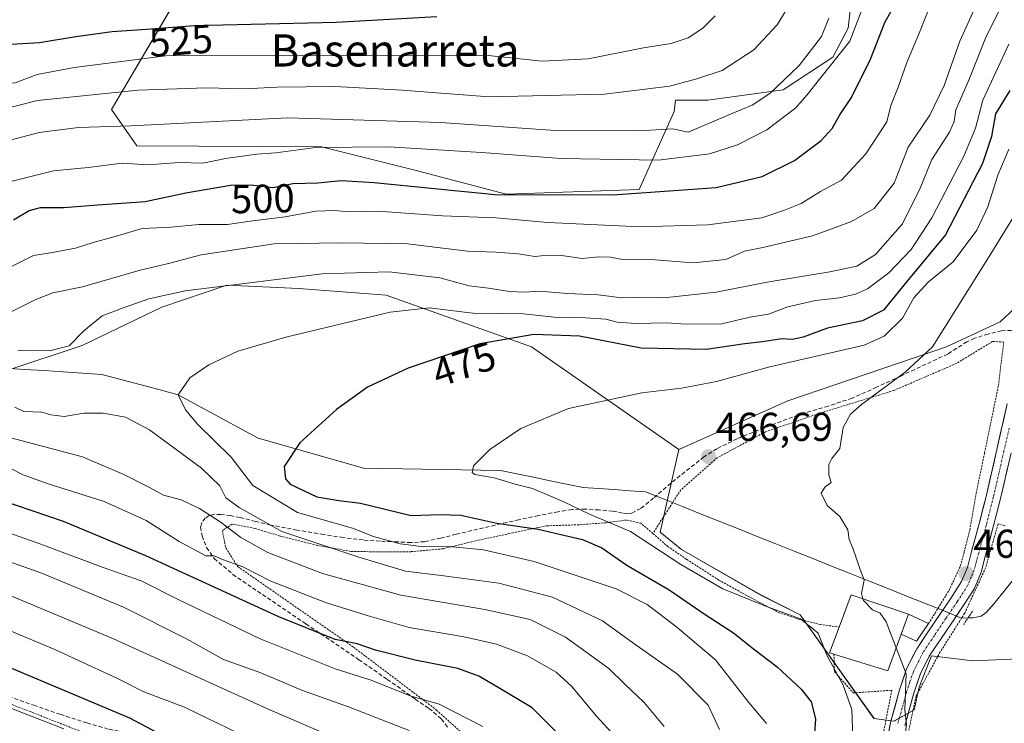
# Model space of a CAD drawing. Units: metres. Extents: x 583093 to 586514, y 4768265 to 4770621.
# Drawn here: x 584959 to 585204, y 4769812 to 4769987 of the extents above; entities that cross this region are included whole.
import ezdxf
from ezdxf.enums import TextEntityAlignment as Align

# ---------------------------------------------------------------- set-up
doc = ezdxf.new("R2010")
doc.units = ezdxf.units.M
doc.header["$MEASUREMENT"] = 0
for name, pattern in [('TRAZO_Y_PUNTO', [1, 0.5, -0.25, 0, -0.25]), ('TRAZOS', [0.75, 0.5, -0.25]), ('TRAZOS2', [0.375, 0.25, -0.125]), ('TRAZOSX2', [1.5, 1, -0.5])]:
    doc.linetypes.add(name, pattern=pattern)
for name, color, linetype, lineweight in [('Alambrada', 19, 'TRAZOS', 0), ('Arbolado forestal CxS', 92, 'Continuous', 0), ('Carátula', 7, 'Continuous', 5), ('Corriente natural lineal', 142, 'Continuous', 13), ('Curva de nivel maestra', 36, 'Continuous', 30), ('Curva de nivel normal', 36, 'Continuous', 0), ('Edificación', 1, 'Continuous', 13), ('Edificación Cxs', 1, 'Continuous', 13), ('Edificación ligera', 1, 'Continuous', 0), ('Edificación ligera Cxs', 1, 'Continuous', 0), ('Núcleo urbano CxS', 19, 'Continuous', 0), ('Pista', 135, 'Continuous', 13), ('Pista Cxs', 135, 'Continuous', 0), ('Pista eje', 135, 'TRAZO_Y_PUNTO', 0), ('Prado CxS', 92, 'Continuous', 0), ('Puente lineal', 2, 'TRAZOS2', 0), ('Punto de cota en terreno', 7, 'Continuous', 0), ('Rótulo de curva de nivel directora', 19, 'Continuous', 0), ('Rótulo de punto de cota en terreno', 19, 'Continuous', 0), ('Senda', 19, 'TRAZOSX2', 0), ('Texto cartográfico', 19, 'Continuous', 0)]:
    doc.layers.add(name, color=color, linetype=linetype, lineweight=lineweight)
doc.styles.add('Arial', font='txt', dxfattribs={"height": 0.2})

# ---------------------------------------------------------------- blocks, each defined once
blk = doc.blocks.new('*U156')
at = {"layer": 'Prado CxS', "color": 92, "linetype": 'Continuous', "lineweight": 0}
for points in [[(584956.0373, 4769899.8473, 483.9799), (584974.4941, 4769905.9721, 483.1216), (584994.3431, 4769915.4751, 483.0808), (585010.5409, 4769921.0163, 483.6761), (585028.4437, 4769920.1635, 482.1749), (585050.1825, 4769918.4581, 479.9614), (585086.4141, 4769905.6699, 471.5996), (585123.1097, 4769880.0829, 467.1565), (585118.4401, 4769859.5329, 469.1203), (585123.7321, 4769855.1709, 469.273), (585143.3477, 4769843.9643, 470.1969), (585153.3137, 4769838.9831, 470.6707), (585171.6843, 4769813.1373, 466.2836), (585176.6649, 4769812.5143, 465.182), (585181.6459, 4769815.3163, 464.8441), (585182.8909, 4769820.9237, 464.7413), (585184.5779, 4769825.1353, 464.6915), (585186.0079, 4769828.7057, 464.6106), (585196.2809, 4769827.4607, 464.1544), (585209.6705, 4769828.0829, 463.6135)], [(585166.1251, 4769993.0505, 505.2834), (585165.2725, 4769984.9517, 503.2856), (585161.4359, 4769977.7055, 502.5256), (585149.0745, 4769969.6067, 505.6786), (585130.3191, 4769967.0495, 510.4989), (585122.2603, 4769967.0497, 512.2865), (585121.9247, 4769964.1921, 510.5168), (585113.1715, 4769944.7725, 498.6067), (585080.1265, 4769943.5929, 496.7146), (585057.7037, 4769949.4919, 499.6378), (585034.1009, 4769955.3893, 502.8629), (584988.1229, 4769955.6269, 505.4476), (584981.8091, 4769964.7263, 510.1192), (585003.4175, 4770001.3965, 531.9463)]]:
    blk.add_polyline3d(points, dxfattribs=at)
blk = doc.blocks.new('*U196')
at = {"layer": 'Curva de nivel normal', "color": 36, "linetype": 'Continuous', "lineweight": 0}
for points in [[(585160.46, 4769987.39, 510), (585158.65, 4769982.88, 510), (585153.02, 4769975.65, 510), (585145.76, 4769968.65, 510), (585141.37, 4769965.78, 510), (585136.57, 4769963.78, 510), (585125.38, 4769959.03, 510), (585121.6, 4769959.87, 510), (585113.21, 4769959.38, 510), (585092.38, 4769959.48, 510), (585063.71, 4769961.45, 510), (585025.76, 4769962.62, 510), (584986.7, 4769960.63, 510), (584973.61, 4769960.24, 510), (584963.84, 4769958.98, 510), (584949.29, 4769955.15, 510)], [(584941.8, 4769857.27, 510), (584964.24, 4769849.37, 510), (584984.78, 4769840.85, 510), (585000.52, 4769832.94, 510), (585009.72, 4769827.83, 510), (585018.99, 4769824.55, 510), (585029.35, 4769820.14, 510), (585040.86, 4769816.09, 510), (585055.91, 4769810.16, 510)]]:
    blk.add_polyline3d(points, dxfattribs=at)
blk = doc.blocks.new('*U200')
at = {"layer": 'Curva de nivel normal', "color": 36, "linetype": 'Continuous', "lineweight": 0}
for points in [[(585074.32, 4769811.14, 505), (585063.45, 4769816.71, 505), (585056.2, 4769818.8, 505), (585046.46, 4769822.72, 505), (585037.5, 4769825.54, 505), (585018.82, 4769832.96, 505), (584998.42, 4769842.74, 505), (584989.23, 4769847.44, 505), (584979.75, 4769850.76, 505), (584964.26, 4769856.51, 505), (584949.34, 4769861.76, 505)], [(584953.37, 4769945.96, 505), (584967.37, 4769949.42, 505), (584976.04, 4769950.24, 505), (584984.5, 4769951.32, 505), (584990.88, 4769950.92, 505), (584998.71, 4769951.49, 505), (585004.54, 4769951.33, 505), (585010.24, 4769952.46, 505), (585018.04, 4769953.6, 505), (585022.7, 4769953.9, 505), (585032.73, 4769955.23, 505), (585050.84, 4769955.43, 505), (585073.96, 4769954.01, 505), (585093.77, 4769952.48, 505), (585118.05, 4769952.07, 505), (585130.76, 4769953.66, 505), (585137.72, 4769955.9, 505), (585145.04, 4769959.65, 505), (585152.18, 4769965.13, 505), (585155.36, 4769968.78, 505), (585158.15, 4769972.25, 505), (585165.7, 4769981.66, 505), (585169.75, 4769992.36, 505)]]:
    blk.add_polyline3d(points, dxfattribs=at)
blk = doc.blocks.new('*U208')
at = {"layer": 'Curva de nivel normal', "color": 36, "linetype": 'Continuous', "lineweight": 0}
for points in [[(585152.71, 4769994.19, 515), (585147.57, 4769985.79, 515), (585141.78, 4769979.52, 515), (585133.9, 4769974.42, 515), (585127.54, 4769972.33, 515), (585120.78, 4769970.51, 515), (585104.6, 4769968.47, 515), (585075.84, 4769967.87, 515), (585054.17, 4769969.54, 515), (585037.41, 4769970.4, 515), (585023.04, 4769970.21, 515), (585015.04, 4769969.8, 515), (585005.37, 4769970.07, 515), (584988.35, 4769969.48, 515), (584963.37, 4769966.95, 515), (584951.84, 4769964, 515)], [(584946.77, 4769847.78, 515), (584982.3, 4769832.98, 515), (585020.64, 4769815.57, 515), (585038.63, 4769807.86, 515)]]:
    blk.add_polyline3d(points, dxfattribs=at)
blk = doc.blocks.new('*U249')
at = {"layer": 'Curva de nivel maestra', "color": 36, "linetype": 'Continuous', "lineweight": 30}
for points in [[(584997.19, 4769807.52, 525), (584986.37, 4769813.19, 525), (584945.92, 4769830.22, 525)], [(584892.45, 4769990.06, 525), (584915.2, 4769984.88, 525), (584930.21, 4769982.5, 525), (584935, 4769980.57, 525), (584942.42, 4769979.91, 525), (584951.05, 4769980.64, 525), (584963.91, 4769981.36, 525), (584972.98, 4769982.85, 525), (584982.02, 4769984.13, 525), (584990.5, 4769984.7, 525), (585002.51, 4769985.61, 525), (585037.78, 4769986.4, 525), (585062.86, 4769987.8, 525)]]:
    blk.add_polyline3d(points, dxfattribs=at)
blk = doc.blocks.new('*U251')
at = {"layer": 'Curva de nivel maestra', "color": 36, "linetype": 'Continuous', "lineweight": 30}
for points in [[(585092.39, 4769810.01, 500), (585086.58, 4769815.79, 500), (585078.14, 4769820.82, 500), (585073.32, 4769823.71, 500), (585068.02, 4769825.55, 500), (585057.4, 4769827.63, 500), (585047.54, 4769830.18, 500), (585042.96, 4769831.74, 500), (585037.51, 4769832.82, 500), (585023.51, 4769838.44, 500), (584990.39, 4769853.66, 500), (584969.87, 4769862.13, 500), (584954.26, 4769867.5, 500)], [(584957.44, 4769937.2, 500), (584961.34, 4769939.56, 500), (584964.1, 4769940.27, 500), (584969.96, 4769940.27, 500), (584978.4, 4769940.94, 500), (584990.24, 4769941.82, 500), (585000.34, 4769943.98, 500), (585011.46, 4769945.85, 500), (585016.59, 4769945.96, 500), (585022, 4769945.28, 500), (585026.94, 4769946.3, 500), (585033.18, 4769946.44, 500), (585039.01, 4769947.03, 500), (585047.2, 4769946.52, 500), (585077.29, 4769943.56, 500), (585106.64, 4769943.43, 500), (585132.38, 4769945.27, 500), (585143.8, 4769947.98, 500), (585151.85, 4769951.98, 500), (585158.56, 4769956.98, 500), (585161.3, 4769959.98, 500), (585163.2, 4769963.4, 500), (585166.04, 4769967.66, 500), (585170.84, 4769977.2, 500), (585174.36, 4769986.36, 500), (585180.69, 4769997.69, 500)]]:
    blk.add_polyline3d(points, dxfattribs=at)
blk = doc.blocks.new('5PATER')
at = {"layer": 'Carátula', "linetype": 'Continuous', "lineweight": 5}
h = blk.add_hatch(color=250, dxfattribs=at)
edge = h.paths.add_edge_path()
edge.add_ellipse((0, 0.01), major_axis=(-1.33, -1.34), ratio=0.999422, start_angle=0, end_angle=360)

msp = doc.modelspace()

# ---------------------------------------------------------------- linework, layer by layer
at = {"layer": 'Alambrada', "color": 19, "linetype": 'TRAZOS', "lineweight": 0}
for points in [[(585185.27, 4769836.75, 464.5), (585190.36, 4769845.01, 464.05), (585193.2, 4769851.06, 463.87), (585194.13, 4769854.57, 463.71), (585195.53, 4769859.99, 463.44), (585197.11, 4769869.15, 463.62), (585199.21, 4769879.17, 463.4), (585202.67, 4769896.03, 463.28), (585203.98, 4769906.83, 462.82), (585201.22, 4769906.97, 463.01), (585192.21, 4769901.5, 463.57), (585176.69, 4769894.8, 464.73), (585159.32, 4769889.47, 465.5), (585144.67, 4769884.51, 466.05), (585132.62, 4769878.01, 466.5), (585123.57, 4769870.05, 467.07), (585116.62, 4769859.17, 468.79)], [(585116.62, 4769859.17, 468.79), (585113.62, 4769861.74, 468.69), (585110.03, 4769862.54, 468.73), (585104.91, 4769861.85, 469.91), (585098.23, 4769861.36, 471.98), (585090.14, 4769861.09, 473.74), (585081.77, 4769859.36, 476.12), (585071.55, 4769857.14, 479.06), (585064.44, 4769855.38, 480.33), (585056.32, 4769854.65, 480.94), (585048.82, 4769854.61, 482.58), (585041.51, 4769854.72, 484.24), (585033.1, 4769856.22, 484.5), (585023.82, 4769858.55, 485.67), (585017.58, 4769860.44, 486.43), (585011.89, 4769861.54, 488.66), (585009.42, 4769859.93, 490.95), (585010.26, 4769855.61, 493.03), (585013.26, 4769850.94, 494.89), (585042.1, 4769830.89, 500), (585062.76, 4769815.26, 505.54), (585072.84, 4769806.14, 507.26)], [(585204.35, 4769861.09, 462.28), (585202.57, 4769861.57, 462.45), (585199.49, 4769850.68, 463.17), (585194.26, 4769839.34, 463.34), (585188.19, 4769829.73, 464.52), (585182.17, 4769818.76, 464.84), (585179.39, 4769805.76, 465.05), (585179.01, 4769788.69, 465.4), (585179.26, 4769778.43, 465.69), (585182.25, 4769760.26, 466.49), (585186.03, 4769743.68, 466.72), (585189.55, 4769728.76, 466.88), (585191.92, 4769718.85, 466.89), (585193.33, 4769713.09, 466.94), (585193.89, 4769708.85, 467), (585194.37, 4769703.93, 466.91), (585193.71, 4769698.69, 467.01), (585192.62, 4769694.26, 467.09), (585191.42, 4769688.25, 467.02), (585191.21, 4769682.57, 467.11), (585193.85, 4769674.26, 466.58)], [(585116.62, 4769859.17, 468.79), (585120.3, 4769856.01, 468.85), (585125.07, 4769852.72, 468.48), (585133.07, 4769847.6, 468.91), (585140.46, 4769843.49, 469.34), (585147.9, 4769839.55, 469.97), (585152.78, 4769837.89, 470.17), (585158.3, 4769836.56, 469.66), (585162.98, 4769835.89, 468.74)], [(585161.71, 4769829.14, 468.96), (585161.82, 4769824.8, 469.93), (585166.51, 4769819.51, 468.74), (585176.1, 4769820.17, 466.16), (585171.8, 4769798.05, 466.9), (585172.14, 4769776.43, 467.49), (585172.88, 4769765.05, 468.32)], [(584975.05, 4769809.58, 529.27), (584948.71, 4769819.89, 529.28)]]:
    msp.add_polyline3d(points, dxfattribs=at)
at = {"layer": 'Arbolado forestal CxS', "color": 92, "linetype": 'Continuous', "lineweight": 0}
for points in [[(585003.42, 4770001.4, 531.95), (584981.81, 4769964.73, 510.12), (584988.12, 4769955.63, 505.45), (585034.1, 4769955.39, 502.86), (585057.7, 4769949.49, 499.64), (585080.13, 4769943.59, 496.71), (585113.17, 4769944.77, 498.61), (585121.92, 4769964.19, 510.52), (585122.26, 4769967.05, 512.29), (585130.32, 4769967.05, 510.5), (585149.07, 4769969.61, 505.68), (585161.44, 4769977.71, 502.53), (585165.27, 4769984.95, 503.29), (585166.13, 4769993.05, 505.28)], [(585003.42, 4770001.4, 531.95), (584981.81, 4769964.73, 510.12), (584988.12, 4769955.63, 505.45), (585034.1, 4769955.39, 502.86), (585057.7, 4769949.49, 499.64), (585080.13, 4769943.59, 496.71), (585113.17, 4769944.77, 498.61), (585121.92, 4769964.19, 510.52), (585122.26, 4769967.05, 512.29), (585130.32, 4769967.05, 510.5), (585149.07, 4769969.61, 505.68), (585161.44, 4769977.71, 502.53), (585165.27, 4769984.95, 503.29), (585166.13, 4769993.05, 505.28)], [(585208.11, 4769916.51, 462.57), (585203.13, 4769911.84, 462.74), (585189.74, 4769905.61, 463.56), (585150.2, 4769892.23, 465.84), (585123.11, 4769880.08, 467.16), (585123.11, 4769880.08, 467.16), (585086.41, 4769905.67, 471.6), (585050.18, 4769918.46, 479.96), (585028.44, 4769920.16, 482.17), (585010.54, 4769921.02, 483.68), (584994.34, 4769915.48, 483.08), (584974.49, 4769905.97, 483.12), (584956.04, 4769899.85, 483.98), (584890.58, 4769944.39, 495.15), (584842.19, 4769960.9, 498.77), (584813.87, 4769985.68, 516.32), (584749.56, 4769986.61, 516.42), (584728.87, 4769988.23, 516.84)], [(585214.65, 4769952.94, 463.95), (585211.3, 4769934.27, 462.88), (585208.11, 4769916.51, 462.57), (585203.13, 4769911.84, 462.74), (585189.74, 4769905.61, 463.56), (585150.2, 4769892.23, 465.84), (585123.11, 4769880.08, 467.16)], [(585123.11, 4769880.08, 467.16), (585086.41, 4769905.67, 471.6), (585050.18, 4769918.46, 479.96), (585028.44, 4769920.16, 482.17), (585010.54, 4769921.02, 483.68), (584994.34, 4769915.48, 483.08), (584974.49, 4769905.97, 483.12), (584956.04, 4769899.85, 483.98)]]:
    msp.add_polyline3d(points, dxfattribs=at)
at = {"layer": 'Corriente natural lineal', "color": 142, "linetype": 'Continuous', "lineweight": 13}
for points in [[(584955.32, 4769900.34, 484.17), (584960.14, 4769900.03, 483.68), (584964.95, 4769899.71, 483.45), (584969.77, 4769899.39, 483.07), (584974.59, 4769899.07, 482.8), (584979.41, 4769898.76, 482.32), (584984.15, 4769897.5, 481.8), (584988.9, 4769896.24, 481.28), (584993.64, 4769894.99, 480.62), (584998.39, 4769893.73, 479.79), (585002.38, 4769891.56, 479.29), (585006.38, 4769889.39, 478.49), (585010.37, 4769887.22, 477.83), (585014.36, 4769885.05, 477.15), (585018.36, 4769882.88, 476.29), (585022.73, 4769881.65, 475.29), (585027.11, 4769880.41, 474.9), (585031.48, 4769879.18, 474.33), (585035.85, 4769877.94, 473.81), (585040.23, 4769876.71, 473.18), (585044.6, 4769875.47, 472.62), (585049.47, 4769875.38, 472.09), (585054.34, 4769875.29, 471.59), (585059.21, 4769875.2, 471.06), (585064.08, 4769875.11, 470.57), (585068.94, 4769875.02, 470.19), (585073.81, 4769874.93, 469.9), (585078.68, 4769874.84, 469.59), (585082.79, 4769874, 469.21), (585086.9, 4769873.16, 468.97), (585091.01, 4769872.32, 469.05), (585095.12, 4769871.48, 468.78), (585099.23, 4769870.65, 468.39), (585103.12, 4769870.37, 468.01), (585107.01, 4769870.1, 467.59), (585110.89, 4769869.83, 467.38), (585114.78, 4769869.56, 467.03)], [(585114.78, 4769869.56, 467.03), (585119.41, 4769867.71, 467.13), (585124.04, 4769865.86, 467.11), (585128.67, 4769864.02, 466.8), (585133.3, 4769862.17, 466.52), (585137.94, 4769860.32, 466.25), (585142.57, 4769858.47, 466.03), (585147.2, 4769856.63, 465.85), (585151.83, 4769854.78, 465.62), (585156.46, 4769852.93, 465.45), (585161.09, 4769851.08, 465.33), (585165.72, 4769849.24, 465.13), (585170.35, 4769847.39, 464.89), (585174.98, 4769845.54, 464.71), (585179.62, 4769843.69, 464.6), (585184.25, 4769841.85, 464.49), (585188.88, 4769840, 464.09), (585193.51, 4769838.15, 463.4), (585195.1, 4769838.18, 463.16)], [(585195.1, 4769838.18, 463.16), (585196.41, 4769838.2, 462.97), (585198.39, 4769838.6, 463.27), (585199.58, 4769839.52, 463.43), (585201.57, 4769841.77, 463.06), (585204.66, 4769845.59, 462.57), (585207.76, 4769849.42, 462.54)]]:
    msp.add_polyline3d(points, dxfattribs=at)
at = {"layer": 'Curva de nivel maestra', "color": 36, "linetype": 'Continuous', "lineweight": 30}
msp.add_polyline3d([(585205.5, 4769969.38, 475), (585201.9, 4769963.6, 475), (585200.96, 4769957.94, 475), (585198.7, 4769951.22, 475), (585189.5, 4769933.51, 475), (585179.86, 4769921.9, 475), (585174.02, 4769914.74, 475), (585168.8, 4769912.13, 475), (585160.13, 4769910.25, 475), (585154.02, 4769908.02, 475), (585151.38, 4769907.48, 475), (585148.72, 4769907.63, 475), (585143.92, 4769906.88, 475), (585139.5, 4769906.42, 475), (585129.92, 4769904.99, 475), (585113.72, 4769905.3, 475), (585098.38, 4769908.25, 475), (585086.99, 4769908.71, 475), (585073.5, 4769906.34, 475), (585055.66, 4769900.35, 475), (585045.58, 4769895.58, 475), (585037.85, 4769890.02, 475), (585028.7, 4769881.74, 475), (585024.8, 4769875.82, 475), (585025.12, 4769872.81, 475), (585026.28, 4769871.46, 475), (585032.91, 4769868.32, 475), (585038.41, 4769867.37, 475), (585043.82, 4769866.74, 475), (585056.43, 4769863.69, 475), (585063.66, 4769863.92, 475), (585068.84, 4769863.74, 475), (585077.8, 4769861.75, 475), (585088.05, 4769860.25, 475), (585093.71, 4769858.94, 475), (585099.1, 4769857.72, 475), (585103.88, 4769855.58, 475), (585110.16, 4769851.27, 475), (585120.64, 4769845.14, 475), (585129.38, 4769839.21, 475), (585136.72, 4769834.5, 475), (585141.72, 4769830.51, 475), (585147.56, 4769826.01, 475), (585153.54, 4769820.44, 475), (585156.04, 4769817.33, 475), (585157.1, 4769813.07, 475), (585156.64, 4769805.83, 475)], dxfattribs=at)
at = {"layer": 'Curva de nivel normal', "color": 36, "linetype": 'Continuous', "lineweight": 0}
for points in [[(584958.46, 4769904.82, 485), (584966.37, 4769904.66, 485), (584971.26, 4769905.92, 485), (584974.94, 4769909.63, 485), (584979.53, 4769913.36, 485), (584984.98, 4769915.42, 485), (584991.08, 4769917.59, 485), (585000.13, 4769919.55, 485), (585014.26, 4769921.32, 485), (585034.27, 4769923.82, 485), (585050.92, 4769924.3, 485), (585063.55, 4769922.77, 485), (585070.92, 4769920.78, 485), (585075.71, 4769920.2, 485), (585080.95, 4769919.4, 485), (585084.69, 4769919.22, 485), (585088.38, 4769919.49, 485), (585095.4, 4769918.88, 485), (585103.01, 4769918.55, 485), (585108.91, 4769917.79, 485), (585113.34, 4769917.92, 485), (585119.38, 4769917.84, 485), (585132.39, 4769919.2, 485), (585145.06, 4769921.72, 485), (585160.72, 4769924.27, 485), (585167.39, 4769925.74, 485), (585172.06, 4769928.61, 485), (585178.76, 4769936.22, 485), (585183.18, 4769945.1, 485), (585186.09, 4769952.28, 485), (585190.46, 4769959.02, 485), (585191.66, 4769961.73, 485), (585192.03, 4769964.65, 485), (585195.33, 4769971.98, 485), (585199.6, 4769982.85, 485), (585206.6, 4769996.73, 485)], [(585198.26, 4769993.33, 490), (585193.09, 4769981.66, 490), (585189.17, 4769970.65, 490), (585185.62, 4769963.32, 490), (585180.23, 4769955.34, 490), (585176.73, 4769946.36, 490), (585171.72, 4769940.02, 490), (585166.06, 4769936.84, 490), (585156.39, 4769933.29, 490), (585144.04, 4769930.36, 490), (585139.47, 4769929.48, 490), (585134.8, 4769927.35, 490), (585126.68, 4769926.54, 490), (585115.12, 4769927.41, 490), (585109.46, 4769927.31, 490), (585106.04, 4769927.96, 490), (585103.13, 4769928.02, 490), (585099.05, 4769927.59, 490), (585093.88, 4769928.34, 490), (585090.37, 4769928.48, 490), (585087.21, 4769928.12, 490), (585083.05, 4769928.79, 490), (585077.57, 4769929.21, 490), (585070.48, 4769929.41, 490), (585055.52, 4769931.25, 490), (585039.18, 4769931.55, 490), (585022.32, 4769931.28, 490), (585004.12, 4769928.51, 490), (584996.01, 4769926.39, 490), (584988.92, 4769924.73, 490), (584974.64, 4769920.57, 490), (584967.21, 4769919.04, 490), (584962.94, 4769917.43, 490), (584956.63, 4769914.3, 490)], [(584956.45, 4769925.4, 495), (584962.43, 4769928.38, 495), (584967.1, 4769929.13, 495), (584972.82, 4769930.2, 495), (584977.25, 4769931.6, 495), (584982.76, 4769933.12, 495), (584989.47, 4769935.1, 495), (584996.64, 4769935.39, 495), (585003.6, 4769936.1, 495), (585010.7, 4769936.08, 495), (585016.37, 4769936.9, 495), (585025.04, 4769937.95, 495), (585032.72, 4769939.38, 495), (585037.29, 4769939.57, 495), (585040.96, 4769939.23, 495), (585048.15, 4769939.42, 495), (585064.26, 4769938.27, 495), (585077.52, 4769937.77, 495), (585090.45, 4769936.54, 495), (585113.5, 4769935.53, 495), (585130.33, 4769936.03, 495), (585143.72, 4769937.73, 495), (585149.39, 4769939.68, 495), (585153.55, 4769941.31, 495), (585158.36, 4769944.29, 495), (585163.55, 4769947.12, 495), (585169.66, 4769953.65, 495), (585174.86, 4769961.64, 495), (585175.88, 4769965.66, 495), (585177.7, 4769970.26, 495), (585179.84, 4769976.39, 495), (585183.36, 4769984.66, 495), (585185.17, 4769989.33, 495)], [(584851.02, 4769987.71, 520), (584894.64, 4769980.88, 520), (584912.03, 4769977.66, 520), (584916.42, 4769976.37, 520), (584921.48, 4769975.49, 520), (584927.04, 4769974.23, 520), (584931.04, 4769973.56, 520), (584933.59, 4769972.1, 520), (584937.24, 4769971.35, 520), (584944.05, 4769971.78, 520), (584952.89, 4769970.83, 520), (584957.82, 4769971.3, 520), (584963.32, 4769973.43, 520), (584972.56, 4769975.15, 520), (584995.37, 4769978.07, 520), (585075.65, 4769978.11, 520), (585089.05, 4769976.68, 520), (585100.53, 4769977.3, 520), (585114.32, 4769980, 520), (585121.2, 4769981.12, 520), (585125.38, 4769982.54, 520), (585129.05, 4769984.95, 520), (585132.12, 4769987.96, 520)], [(585205.22, 4769980.99, 480), (585198.82, 4769966.98, 480), (585196.97, 4769960.02, 480), (585194.06, 4769953.04, 480), (585186.05, 4769937.72, 480), (585180.96, 4769929.85, 480), (585175.37, 4769924.03, 480), (585170.05, 4769920.07, 480), (585167.06, 4769918.72, 480), (585163.06, 4769917.82, 480), (585157.1, 4769917.2, 480), (585150.24, 4769915.57, 480), (585145.4, 4769913.76, 480), (585140.8, 4769913.01, 480), (585133.79, 4769911.32, 480), (585124.91, 4769911.24, 480), (585120.05, 4769911.6, 480), (585112.38, 4769911.42, 480), (585107.71, 4769911.74, 480), (585104.92, 4769912.5, 480), (585099.88, 4769912.82, 480), (585092.02, 4769912.98, 480), (585084.45, 4769913.87, 480), (585071.81, 4769914.02, 480), (585060.95, 4769915.37, 480), (585051.22, 4769914.25, 480), (585025.58, 4769908.15, 480), (585013.28, 4769904.54, 480), (585006.04, 4769901.19, 480), (585001.32, 4769897.88, 480), (584998.39, 4769893.73, 480), (585000.27, 4769889.98, 480), (585003.29, 4769886.3, 480), (585011.63, 4769878.18, 480), (585017.02, 4769871.11, 480), (585028.12, 4769864.38, 480), (585041.86, 4769860.52, 480), (585047.09, 4769858.43, 480), (585053.71, 4769856.64, 480), (585059.59, 4769855.87, 480), (585066.01, 4769855.94, 480), (585074.43, 4769855.15, 480), (585087.07, 4769852.18, 480), (585107.45, 4769845.38, 480), (585115.24, 4769841.5, 480), (585122.62, 4769835.88, 480), (585132.2, 4769827.78, 480), (585140.49, 4769817.13, 480), (585144.92, 4769811.86, 480)], [(585205.23, 4769954.82, 470), (585202.54, 4769948.32, 470), (585199.99, 4769940.48, 470), (585197.27, 4769934.68, 470), (585191.37, 4769926.77, 470), (585185.17, 4769921.74, 470), (585181.58, 4769917.82, 470), (585178.74, 4769912.8, 470), (585174.19, 4769908.29, 470), (585169.26, 4769906.04, 470), (585145.72, 4769900.62, 470), (585132.46, 4769896.97, 470), (585123.74, 4769895.32, 470), (585113.86, 4769894.16, 470), (585095.58, 4769890.29, 470), (585083.71, 4769885.29, 470), (585076.03, 4769880.05, 470), (585071.96, 4769876, 470), (585071.6, 4769874.37, 470), (585072.26, 4769873.88, 470), (585077.07, 4769873, 470), (585082.3, 4769871.47, 470), (585086.62, 4769870.39, 470), (585094.45, 4769867.1, 470), (585100.84, 4769863.98, 470), (585111.06, 4769859.65, 470), (585123.61, 4769851.48, 470), (585134.03, 4769845.39, 470), (585145.35, 4769840.88, 470), (585153.4, 4769837.98, 470), (585157.77, 4769834.35, 470), (585159.98, 4769828.89, 470), (585164.01, 4769821.41, 470), (585166.17, 4769815.37, 470), (585166.38, 4769808.11, 470)], [(585212.16, 4769947.3, 465), (585200.8, 4769928.81, 465), (585186.22, 4769905.65, 465), (585179.46, 4769899.36, 465), (585168.61, 4769891.25, 465), (585165.8, 4769888.89, 465), (585163.99, 4769885.54, 465), (585163.17, 4769880.37, 465), (585161.15, 4769877.82, 465), (585160.4, 4769876.32, 465), (585160.43, 4769873.81, 465), (585160.99, 4769871.84, 465), (585159.54, 4769870.79, 465), (585158.56, 4769869.23, 465), (585160.04, 4769866.18, 465), (585163.14, 4769863.39, 465), (585165.18, 4769860.09, 465), (585165.48, 4769857.72, 465), (585166.38, 4769855.5, 465), (585168.13, 4769850.5, 465), (585169.25, 4769847.55, 465), (585168.56, 4769844.24, 465), (585168.91, 4769842.94, 465)], [(585133.24, 4769810.39, 485), (585130.4, 4769816.43, 485), (585122.77, 4769824.16, 485), (585112.43, 4769831.42, 485), (585104.06, 4769837.41, 485), (585091.6, 4769843.31, 485), (585078.27, 4769846.8, 485), (585064.6, 4769848.68, 485), (585055.05, 4769849.78, 485), (585043.13, 4769853.38, 485), (585024.23, 4769859.68, 485), (585013.61, 4769865.67, 485), (585010.3, 4769868.08, 485), (585008.82, 4769871.05, 485), (585004.2, 4769875.47, 485), (584991.26, 4769884.96, 485), (584985.27, 4769888.15, 485), (584979.74, 4769889.11, 485), (584974.89, 4769889.11, 485), (584970.02, 4769888.3, 485), (584966.75, 4769888.7, 485), (584964.44, 4769889.39, 485), (584959.97, 4769889.58, 485), (584957.77, 4769890.62, 485)], [(584955.53, 4769883.36, 490), (584974.59, 4769878.28, 490), (584984.86, 4769873.85, 490), (584991.31, 4769870.66, 490), (584994.8, 4769868.75, 490), (584999.2, 4769867.53, 490), (585003.74, 4769865.41, 490), (585009.12, 4769861.95, 490), (585014, 4769858.19, 490), (585020.78, 4769854.44, 490), (585034.34, 4769849.26, 490), (585053.89, 4769843.84, 490), (585074.78, 4769840.3, 490), (585086.11, 4769837.75, 490), (585094.89, 4769833.38, 490), (585101.41, 4769828.64, 490), (585105.63, 4769825.55, 490), (585109.6, 4769821.68, 490), (585114.43, 4769817.11, 490), (585119.41, 4769811.19, 490)], [(585114.5, 4769800.79, 495), (585102.49, 4769813.84, 495), (585096.46, 4769821.08, 495), (585092.52, 4769824.65, 495), (585085.38, 4769828.77, 495), (585077.71, 4769831.65, 495), (585069.6, 4769833.47, 495), (585055.91, 4769835.82, 495), (585045.5, 4769838.81, 495), (585035.33, 4769841.89, 495), (585021.52, 4769847.36, 495), (585014.52, 4769850.85, 495), (585009.44, 4769852.71, 495), (585007.38, 4769853.65, 495), (585005.34, 4769853.61, 495), (584998.68, 4769857.15, 495), (584990.43, 4769862.4, 495), (584979.97, 4769867.15, 495), (584966.05, 4769871.55, 495), (584959.81, 4769873.8, 495), (584955.94, 4769875.75, 495)], [(585013.7, 4769809.3, 520), (585000.02, 4769815.96, 520), (584989.86, 4769819.8, 520), (584983.44, 4769823.04, 520), (584967.67, 4769830.3, 520), (584936.36, 4769843.39, 520)], [(585168.91, 4769842.94, 465), (585169.04, 4769842.48, 465), (585171.33, 4769840.22, 465), (585173.24, 4769839.38, 465), (585174.74, 4769837.22, 465), (585177.2, 4769830.76, 465)], [(585177.2, 4769830.76, 465), (585179.7, 4769824.23, 465), (585179.35, 4769815.31, 465), (585179.76, 4769811.54, 465), (585179.42, 4769809.25, 465), (585181.08, 4769807.3, 465), (585183.34, 4769803.85, 465), (585185.5, 4769798.73, 465), (585187.92, 4769794.14, 465), (585190.14, 4769790.9, 465), (585192.85, 4769786, 465), (585195.24, 4769783.49, 465), (585201.02, 4769776.67, 465), (585205.49, 4769769.24, 465)], [(584969.99, 4769810.57, 530), (584956.5, 4769815.82, 530)]]:
    msp.add_polyline3d(points, dxfattribs=at)
at = {"layer": 'Edificación', "color": 1, "linetype": 'Continuous', "lineweight": 13}
msp.add_polyline3d([(585180.27, 4769839.13, 464.68), (585178.44, 4769834.14, 464.77), (585175.1, 4769825.01, 465.87), (585161.71, 4769829.14, 468.96), (585160.6, 4769829.49, 469.5), (585162.98, 4769835.89, 468.74), (585165.98, 4769843.93, 465.31), (585180.27, 4769839.13, 464.68)], dxfattribs=at)
at = {"layer": 'Edificación Cxs', "color": 1, "linetype": 'Continuous', "lineweight": 13}
msp.add_polyline3d([(585180.27, 4769839.13, 464.68), (585178.44, 4769834.14, 464.77), (585175.1, 4769825.01, 465.87), (585161.71, 4769829.14, 468.96), (585160.6, 4769829.49, 469.5), (585162.98, 4769835.89, 468.74), (585165.98, 4769843.93, 465.31), (585180.27, 4769839.13, 464.68)], close=True, dxfattribs=at)
at = {"layer": 'Edificación ligera', "color": 1, "linetype": 'Continuous', "lineweight": 0}
for points in [[(585178.44, 4769834.14, 464.77), (585180.27, 4769839.13, 464.68)], [(585180.27, 4769839.13, 464.68), (585185.27, 4769836.75, 464.5), (585182.26, 4769832.37, 464.66), (585178.44, 4769834.14, 464.77)]]:
    msp.add_polyline3d(points, dxfattribs=at)
at = {"layer": 'Edificación ligera Cxs', "color": 1, "linetype": 'Continuous', "lineweight": 0}
msp.add_polyline3d([(585178.44, 4769834.14, 464.77), (585180.27, 4769839.13, 464.68), (585185.27, 4769836.75, 464.5), (585182.26, 4769832.37, 464.66), (585178.44, 4769834.14, 464.77)], close=True, dxfattribs=at)
at = {"layer": 'Núcleo urbano CxS', "color": 19, "linetype": 'Continuous', "lineweight": 0}
for points in [[(585214.65, 4769952.94, 463.95), (585211.3, 4769934.27, 462.88), (585208.11, 4769916.51, 462.57), (585203.13, 4769911.84, 462.74), (585189.74, 4769905.61, 463.56), (585150.2, 4769892.23, 465.84), (585123.11, 4769880.08, 467.16)], [(585209.67, 4769828.08, 463.61), (585196.28, 4769827.46, 464.15), (585186.01, 4769828.71, 464.61), (585184.58, 4769825.14, 464.69), (585182.89, 4769820.92, 464.74), (585181.65, 4769815.32, 464.84), (585176.66, 4769812.51, 465.18), (585171.68, 4769813.14, 466.28), (585153.31, 4769838.98, 470.67), (585143.35, 4769843.96, 470.2), (585123.73, 4769855.17, 469.27), (585118.44, 4769859.53, 469.12), (585123.11, 4769880.08, 467.16), (585150.2, 4769892.23, 465.84), (585189.74, 4769905.61, 463.56), (585203.13, 4769911.84, 462.74), (585208.11, 4769916.51, 462.57)], [(585123.11, 4769880.08, 467.16), (585118.44, 4769859.53, 469.12), (585123.73, 4769855.17, 469.27), (585143.35, 4769843.96, 470.2), (585153.31, 4769838.98, 470.67), (585171.68, 4769813.14, 466.28), (585176.66, 4769812.51, 465.18), (585181.65, 4769815.32, 464.84), (585182.89, 4769820.92, 464.74), (585184.58, 4769825.14, 464.69), (585186.01, 4769828.71, 464.61), (585196.28, 4769827.46, 464.15), (585209.67, 4769828.08, 463.61)]]:
    msp.add_polyline3d(points, dxfattribs=at)
at = {"layer": 'Pista', "color": 135, "linetype": 'Continuous', "lineweight": 13}
for points in [[(585174.21, 4769803.77), (585175.8, 4769812.12), (585178.06, 4769820.29), (585179.81, 4769825.5), (585182.31, 4769830.48), (585185.24, 4769834.85), (585188.06, 4769839), (585190.89, 4769843.2), (585193.46, 4769847.21), (585194.93, 4769850.7), (585195.99, 4769854.71), (585197.94, 4769861.91), (585199.67, 4769868.75), (585202.29, 4769880.08), (585204.85, 4769891.47)], [(585205.81, 4769879.28), (585203.18, 4769867.9), (585202.19, 4769863.99), (585201.39, 4769860.82), (585199.48, 4769853.77), (585198.35, 4769849.53), (585196.67, 4769845.52), (585193.91, 4769841.21), (585191.05, 4769836.97), (585188.23, 4769832.82), (585185.43, 4769828.65), (585183.16, 4769824.1), (585181.51, 4769819.23), (585179.33, 4769811.3)]]:
    msp.add_lwpolyline(points, dxfattribs=at)
at = {"layer": 'Pista Cxs', "color": 135, "linetype": 'Continuous', "lineweight": 0}
for points in [[(585175.01, 4769807.95, 465.78), (585175.8, 4769812.12, 465.42), (585176.93, 4769816.21, 465.64), (585178.06, 4769820.29, 465.7), (585178.94, 4769822.9, 465.39), (585179.81, 4769825.5, 465.05), (585181.06, 4769827.99, 464.82), (585182.31, 4769830.48, 464.71), (585183.78, 4769832.67, 464.62), (585185.24, 4769834.85, 464.55), (585186.65, 4769836.93, 464.43), (585188.06, 4769839, 464.18), (585189.48, 4769841.1, 464.05), (585190.89, 4769843.2, 463.98), (585193.46, 4769847.21, 463.86), (585194.93, 4769850.7, 463.66), (585195.99, 4769854.71, 463.39), (585196.97, 4769858.31, 463.16), (585197.94, 4769861.91, 463.17), (585198.81, 4769865.33, 463.17), (585199.67, 4769868.75, 463.23), (585200.54, 4769872.53, 463.06), (585201.42, 4769876.3, 462.97), (585202.29, 4769880.08, 462.98), (585203.14, 4769883.88, 463.14), (585204, 4769887.67, 463.07), (585204.85, 4769891.47, 462.95)], [(585204.93, 4769875.49, 462.09), (585204.06, 4769871.69, 462.33), (585203.18, 4769867.9, 462.58), (585202.19, 4769863.99, 462.52), (585201.39, 4769860.82, 462.57), (585200.44, 4769857.3, 462.74), (585199.48, 4769853.77, 463), (585198.35, 4769849.53, 463.35), (585196.67, 4769845.52, 463.76), (585195.29, 4769843.37, 463.91), (585193.91, 4769841.21, 463.63), (585192.48, 4769839.09, 463.55), (585191.05, 4769836.97, 463.91), (585189.64, 4769834.9, 464.28), (585188.23, 4769832.82, 464.49), (585186.83, 4769830.74, 464.58), (585185.43, 4769828.65, 464.65), (585184.3, 4769826.38, 464.74), (585183.16, 4769824.1, 464.8), (585182.34, 4769821.67, 464.82), (585181.51, 4769819.23, 464.87), (585180.42, 4769815.27, 465.01), (585179.33, 4769811.3, 464.99)]]:
    msp.add_polyline3d(points, dxfattribs=at)
at = {"layer": 'Pista eje', "color": 135, "linetype": 'TRAZO_Y_PUNTO', "lineweight": 0}
msp.add_lwpolyline([(585205.34, 4769885.38), (585204.05, 4769879.68), (585201.43, 4769868.33), (585200.09, 4769863.03), (585199.67, 4769861.36), (585198.69, 4769857.76), (585197.74, 4769854.24), (585197.21, 4769852.24), (585196.64, 4769850.12), (585195.91, 4769848.37), (585195.07, 4769846.37), (585192.4, 4769842.21), (585189.56, 4769837.99), (585186.74, 4769833.84), (585183.87, 4769829.57), (585182.74, 4769827.29), (585181.49, 4769824.8), (585180.61, 4769822.2), (585179.79, 4769819.76), (585178.7, 4769815.8), (585177.57, 4769811.71)], dxfattribs=at)
at = {"layer": 'Prado CxS', "color": 92, "linetype": 'Continuous', "lineweight": 0}
for points in [[(585003.42, 4770001.4, 531.95), (584981.81, 4769964.73, 510.12), (584988.12, 4769955.63, 505.45), (585034.1, 4769955.39, 502.86), (585057.7, 4769949.49, 499.64), (585080.13, 4769943.59, 496.71), (585113.17, 4769944.77, 498.61), (585121.92, 4769964.19, 510.52), (585122.26, 4769967.05, 512.29), (585130.32, 4769967.05, 510.5), (585149.07, 4769969.61, 505.68), (585161.44, 4769977.71, 502.53), (585165.27, 4769984.95, 503.29), (585166.13, 4769993.05, 505.28)], [(585123.11, 4769880.08, 467.16), (585086.41, 4769905.67, 471.6), (585050.18, 4769918.46, 479.96), (585028.44, 4769920.16, 482.17), (585010.54, 4769921.02, 483.68), (584994.34, 4769915.48, 483.08), (584974.49, 4769905.97, 483.12), (584956.04, 4769899.85, 483.98)], [(585123.11, 4769880.08, 467.16), (585118.44, 4769859.53, 469.12), (585123.73, 4769855.17, 469.27), (585143.35, 4769843.96, 470.2), (585153.31, 4769838.98, 470.67), (585171.68, 4769813.14, 466.28), (585176.66, 4769812.51, 465.18), (585181.65, 4769815.32, 464.84), (585182.89, 4769820.92, 464.74), (585184.58, 4769825.14, 464.69), (585186.01, 4769828.71, 464.61), (585196.28, 4769827.46, 464.15), (585209.67, 4769828.08, 463.61)]]:
    msp.add_polyline3d(points, dxfattribs=at)
at = {"layer": 'Puente lineal', "color": 2, "linetype": 'TRAZOS2', "lineweight": 0}
msp.add_polyline3d([(585196.22, 4769839.84, 463.2), (585193.98, 4769836.52, 463.63)], dxfattribs=at)
at = {"layer": 'Senda', "color": 19, "linetype": 'TRAZOSX2', "lineweight": 0}
for points in [[(585205.93, 4769909.7), (585203.42, 4769909.63), (585200.08, 4769908.82), (585196.77, 4769907.78), (585194.81, 4769906.88), (585190.03, 4769903.84), (585178.35, 4769898.37), (585172.32, 4769895.57), (585166.25, 4769892.86), (585160.29, 4769890.88), (585154.25, 4769889.12), (585148.55, 4769887.08), (585142.89, 4769884.91), (585137.63, 4769882.77), (585132.54, 4769880.28), (585129.35, 4769878.24), (585124.6, 4769874.53), (585119.93, 4769870.73), (585116.78, 4769867.99), (585113.59, 4769865.41), (585111.35, 4769864.26), (585110.26, 4769864.11), (585109.08, 4769864.27), (585106.65, 4769864.75), (585103.23, 4769865.04), (585099.82, 4769865.26), (585096.41, 4769865.13), (585093.02, 4769864.61), (585088.12, 4769863.65), (585083.26, 4769862.62), (585077.36, 4769861.26), (585071.55, 4769859.89), (585067.63, 4769858.98), (585063.74, 4769858.04), (585059.77, 4769857.14), (585056.4, 4769856.92), (585053.03, 4769857.1), (585048.74, 4769857.27), (585044.47, 4769857.57), (585039.56, 4769858.17), (585034.65, 4769858.91), (585028.06, 4769860.03), (585021.47, 4769861.28), (585017.66, 4769862.2), (585013.85, 4769863.18), (585011.45, 4769863.62), (585009.03, 4769863.9), (585007.57, 4769863.97), (585006.13, 4769863.64), (585005.18, 4769863.02), (585004.29, 4769861.93), (585003.99, 4769860.81), (585004.39, 4769858.58), (585005.5, 4769855.7), (585007.4, 4769852.96), (585012.07, 4769849), (585016.92, 4769845.66), (585030.19, 4769836.72), (585043.42, 4769827.78), (585050.47, 4769822.89), (585057.47, 4769817.97), (585060.87, 4769815.66), (585064.02, 4769813.02), (585065.59, 4769810.83)], [(584952, 4769820.08), (584962.46, 4769816.43), (584969.06, 4769814.19), (584975.71, 4769812.03), (584981.25, 4769810.46), (584986.72, 4769809.41), (584993.59, 4769808.56), (585000.33, 4769807.91), (585008.99, 4769807.1), (585017.66, 4769806.45), (585027.42, 4769806.06), (585037.19, 4769805.87), (585046.54, 4769805.8), (585055.87, 4769805.76), (585060.33, 4769805.61), (585064.78, 4769805.31), (585067.1, 4769804.95), (585069.21, 4769803.9)]]:
    msp.add_lwpolyline(points, dxfattribs=at)

# ---------------------------------------------------------------- block references
at = {"layer": 'Curva de nivel maestra', "color": 36, "linetype": 'Continuous', "lineweight": 30}
for name in ['*U249', '*U251']:
    msp.add_blockref(name, (0, 0), dxfattribs=at)
at = {"layer": 'Curva de nivel normal', "color": 36, "linetype": 'Continuous', "lineweight": 0}
for name in ['*U208', '*U196', '*U200']:
    msp.add_blockref(name, (0, 0), dxfattribs=at)
at = {"layer": 'Prado CxS', "color": 92, "linetype": 'Continuous', "lineweight": 0}
msp.add_blockref('*U156', (0, 0), dxfattribs=at)
at = {"layer": 'Punto de cota en terreno', "linetype": 'Continuous', "lineweight": 0}
for p in [(585130.5, 4769878.28, 466.69), (585194.66, 4769849.19, 463.68)]:
    msp.add_blockref('5PATER', p, dxfattribs=at)

# ---------------------------------------------------------------- texts
at = {"layer": 'Rótulo de curva de nivel directora', "color": 19, "linetype": 'Continuous', "lineweight": 0, "style": 'Arial'}
for s, rotation, p in [('525', 4.333, (584999.1, 4769981.82)), ('500', 1.2285, (585019.49, 4769942.49)), ('475', 18.5602, (585069.6, 4769901.3))]:
    msp.add_text(s, height=7, rotation=rotation, dxfattribs=at).set_placement(p, align=Align.MIDDLE_CENTER)
at = {"layer": 'Rótulo de punto de cota en terreno', "color": 19, "linetype": 'Continuous', "lineweight": 0, "style": 'Arial'}
for s, p in [('466,69', (585132.26, 4769880.04)), ('463,68', (585196.42, 4769850.95))]:
    msp.add_text(s, height=7, dxfattribs=at).set_placement(p, align=Align.BOTTOM_LEFT)
at = {"layer": 'Texto cartográfico', "color": 19, "linetype": 'Continuous', "lineweight": 0, "style": 'Arial'}
msp.add_text('Basenarreta', height=8, dxfattribs=at).set_placement((585052.42, 4769979.39), align=Align.MIDDLE_CENTER)

doc.saveas('drawing.dxf')
